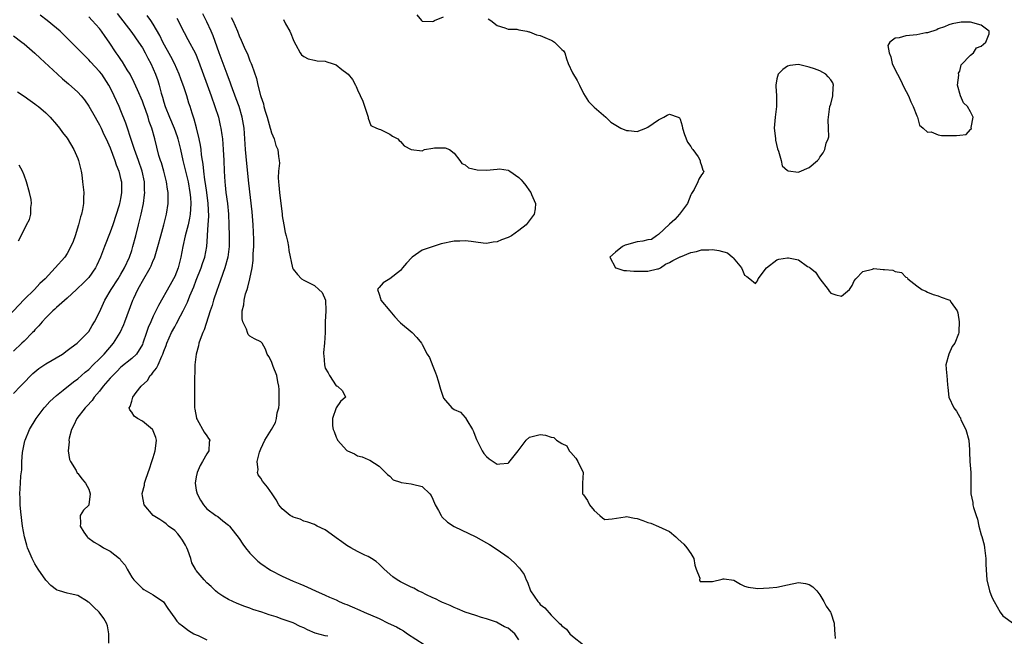
# Model space of a CAD drawing. Units: inches. Extents: x 2674063 to 2676000, y 1539967 to 1542000.
# Drawn here: x 2675374 to 2675557, y 1541723 to 1541837 of the extents above; entities that cross this region are included whole.
import ezdxf

# ---------------------------------------------------------------- set-up
doc = ezdxf.new("R2010")
doc.units = ezdxf.units.IN
doc.header["$MEASUREMENT"] = 0
doc.layers.add('LD26731539_2ft', color=102, linetype='Continuous')

msp = doc.modelspace()

# ---------------------------------------------------------------- linework, layer by layer
at = {"layer": 'LD26731539_2ft'}
for points, elevation in [([(2675373, 1541767.68), (2675374.3, 1541769), (2675375, 1541769.68), (2675376.26, 1541771), (2675376.63, 1541771.37), (2675377, 1541771.69), (2675377.7, 1541772.3), (2675379, 1541773.2), (2675382.12, 1541775), (2675383, 1541775.63), (2675383.76, 1541776.24), (2675384.84, 1541777), (2675385, 1541777.14), (2675386.83, 1541779), (2675387, 1541779.21), (2675387.67, 1541780.33), (2675388.05, 1541781), (2675389, 1541782.79), (2675390.03, 1541785), (2675391.16, 1541787), (2675392.48, 1541789), (2675393, 1541789.82), (2675393.69, 1541791), (2675394.58, 1541793), (2675395, 1541794.27), (2675395.23, 1541795), (2675395.75, 1541797), (2675396.25, 1541799), (2675396.74, 1541801), (2675397.17, 1541803), (2675397.39, 1541804.61), (2675397.42, 1541805), (2675397.4, 1541805.4), (2675397.36, 1541807), (2675396.96, 1541809), (2675396.24, 1541811), (2675395.49, 1541813), (2675395.38, 1541813.38), (2675394.77, 1541815.23), (2675394.23, 1541817), (2675393.93, 1541817.93), (2675393, 1541820.23), (2675392.66, 1541821), (2675391.76, 1541823), (2675391, 1541824.57), (2675390.76, 1541825), (2675389.42, 1541827), (2675389, 1541827.55), (2675387.33, 1541829.33), (2675387, 1541829.71), (2675386.34, 1541830.34), (2675385, 1541831.73), (2675383.73, 1541833), (2675382.35, 1541834.35), (2675381.67, 1541835), (2675381, 1541835.57), (2675379.28, 1541837), (2675377.96, 1541837.96)], 8532), ([(2675390.74, 1541721.26), (2675390.72, 1541723), (2675390.47, 1541724.47), (2675390.31, 1541725), (2675389.83, 1541725.83), (2675388.95, 1541727), (2675387.93, 1541727.93), (2675387, 1541728.85), (2675386.9, 1541728.9), (2675386.76, 1541729), (2675385, 1541730.11), (2675383.57, 1541730.43), (2675383, 1541730.52), (2675381.58, 1541731), (2675381.13, 1541731.13), (2675381, 1541731.19), (2675379.99, 1541731.99), (2675379, 1541732.94), (2675377.58, 1541735), (2675377, 1541735.99), (2675376.49, 1541737), (2675376.14, 1541737.86), (2675375.64, 1541739), (2675375.47, 1541739.47), (2675375.04, 1541741), (2675374.67, 1541743), (2675374.36, 1541745.64), (2675374.24, 1541747), (2675374.25, 1541748.25), (2675374.21, 1541749), (2675374.34, 1541751), (2675374.39, 1541752.39), (2675374.55, 1541753.45), (2675374.56, 1541755), (2675374.7, 1541756.7), (2675374.74, 1541757), (2675375.13, 1541758.87), (2675375.18, 1541759), (2675376.02, 1541761), (2675377.21, 1541763), (2675378.72, 1541765), (2675378.85, 1541765.15), (2675379.8, 1541766.2), (2675381, 1541767.28), (2675382.26, 1541768.26), (2675384.19, 1541769.81), (2675385, 1541770.38), (2675386.37, 1541771.63), (2675387, 1541772.13), (2675387.86, 1541773), (2675389, 1541774.1), (2675389.85, 1541775), (2675391.61, 1541777), (2675392.85, 1541779), (2675393.52, 1541780.48), (2675393.73, 1541781), (2675395.22, 1541785), (2675395.41, 1541785.41), (2675396.16, 1541787), (2675396.47, 1541787.53), (2675397, 1541788.53), (2675398.41, 1541791), (2675398.6, 1541791.4), (2675399, 1541792.37), (2675399.21, 1541792.8), (2675399.89, 1541795), (2675400.42, 1541797), (2675401, 1541799), (2675401.49, 1541801), (2675401.76, 1541803), (2675401.78, 1541804.22), (2675401.76, 1541805), (2675401.64, 1541805.64), (2675401.47, 1541807), (2675400.95, 1541809), (2675400.52, 1541810.52), (2675400.35, 1541811), (2675400.07, 1541811.93), (2675399.32, 1541815), (2675398.72, 1541817), (2675398.25, 1541818.25), (2675398.04, 1541819), (2675397.55, 1541820.45), (2675397.27, 1541821.27), (2675397, 1541821.98), (2675396.1, 1541824.1), (2675395.48, 1541825.48), (2675394.69, 1541827), (2675394.17, 1541827.83), (2675393.3, 1541829.3), (2675393, 1541829.72), (2675392.5, 1541830.5), (2675392.13, 1541831), (2675390.81, 1541833), (2675390.05, 1541834.05), (2675389.38, 1541835), (2675389, 1541835.49), (2675387.66, 1541837), (2675387, 1541837.7)], 8530), ([(2675392.28, 1541838.28), (2675395, 1541834.76), (2675396.26, 1541833), (2675397, 1541831.9), (2675397.53, 1541831), (2675398.02, 1541830.02), (2675398.58, 1541829), (2675399, 1541828.03), (2675399.42, 1541827), (2675399.83, 1541825.83), (2675400.1, 1541825), (2675400.5, 1541823.5), (2675400.75, 1541822.75), (2675401, 1541821.8), (2675401.24, 1541821), (2675402.01, 1541819), (2675402.88, 1541817), (2675403.45, 1541815.45), (2675403.59, 1541815), (2675404.06, 1541813), (2675404.48, 1541811), (2675405, 1541809.02), (2675405.48, 1541807), (2675405.83, 1541805), (2675405.93, 1541804.07), (2675406, 1541803), (2675405.92, 1541801.92), (2675405.9, 1541801), (2675405.77, 1541800.23), (2675405.49, 1541799), (2675404.95, 1541797), (2675404.49, 1541795), (2675404.12, 1541793), (2675403.62, 1541791), (2675403, 1541789.43), (2675402.79, 1541789), (2675402.13, 1541787.87), (2675399.97, 1541784.03), (2675399, 1541782.03), (2675398.54, 1541781), (2675398.08, 1541779.92), (2675397.75, 1541779), (2675397.1, 1541777), (2675397, 1541776.78), (2675395.87, 1541775), (2675395, 1541774.19), (2675393, 1541772.55), (2675392.24, 1541771.76), (2675391.47, 1541771), (2675391.25, 1541770.75), (2675391, 1541770.49), (2675389.72, 1541769), (2675389, 1541768.11), (2675388.04, 1541767), (2675387.62, 1541766.38), (2675386.67, 1541765.33), (2675386.33, 1541765), (2675384.78, 1541763), (2675384.21, 1541761.79), (2675383.8, 1541761), (2675383.37, 1541759.37), (2675383.31, 1541759), (2675383.35, 1541758.65), (2675383.19, 1541757), (2675383.4, 1541755.4), (2675383.61, 1541755), (2675384.65, 1541753.35), (2675384.88, 1541752.88), (2675385, 1541752.79), (2675385.77, 1541751.77), (2675386.4, 1541751), (2675387, 1541749.91), (2675387.29, 1541749), (2675387.04, 1541746.96), (2675387, 1541746.89), (2675386.04, 1541745.96), (2675385.43, 1541745), (2675385.5, 1541743.5), (2675385.4, 1541743), (2675386.11, 1541741.89), (2675386.71, 1541741), (2675386.87, 1541740.87), (2675388.02, 1541740.02), (2675389, 1541739.45), (2675389.29, 1541739.29), (2675389.76, 1541739), (2675391, 1541738.33), (2675392.71, 1541737), (2675392.85, 1541736.85), (2675393, 1541736.63), (2675393.77, 1541735.77), (2675394.14, 1541735), (2675395, 1541733.54), (2675395.39, 1541733), (2675397, 1541731.4), (2675397.23, 1541731.23), (2675397.67, 1541731), (2675399, 1541730.23), (2675400.94, 1541728.94), (2675401.69, 1541727.69), (2675403, 1541725.92), (2675403.37, 1541725.37), (2675403.75, 1541725), (2675404.45, 1541724.45), (2675405, 1541724.06), (2675405.58, 1541723.58), (2675406.58, 1541723), (2675407, 1541722.79), (2675407.35, 1541722.65), (2675409, 1541721.89)], 8528), ([(2675431.47, 1541722.53), (2675431, 1541722.6), (2675429.14, 1541723.14), (2675427.71, 1541723.71), (2675427, 1541724.08), (2675426.35, 1541724.35), (2675425, 1541725.02), (2675423, 1541725.74), (2675421.88, 1541726.12), (2675420.54, 1541726.54), (2675419.22, 1541727), (2675417.54, 1541727.54), (2675417, 1541727.75), (2675416.06, 1541728.06), (2675414.63, 1541728.63), (2675413.78, 1541729), (2675413, 1541729.37), (2675411.97, 1541729.97), (2675411, 1541730.63), (2675410.57, 1541731), (2675409.77, 1541731.77), (2675409, 1541732.44), (2675408.46, 1541733), (2675407, 1541734.78), (2675406.85, 1541735), (2675406.21, 1541736.21), (2675405.98, 1541737), (2675405.44, 1541738.56), (2675405.27, 1541739), (2675405, 1541739.49), (2675404.42, 1541740.42), (2675404.04, 1541741), (2675403.58, 1541741.58), (2675403, 1541742.17), (2675401.87, 1541743), (2675401.41, 1541743.41), (2675401, 1541743.74), (2675400.25, 1541744.25), (2675399.02, 1541745), (2675397.34, 1541747), (2675397, 1541748.67), (2675396.94, 1541749), (2675396.95, 1541749.05), (2675397.35, 1541750.65), (2675397.4, 1541751), (2675397.57, 1541751.57), (2675398.07, 1541753), (2675398.34, 1541753.66), (2675398.75, 1541755), (2675399, 1541755.75), (2675399.36, 1541757), (2675399.54, 1541758.46), (2675399.59, 1541759), (2675399.46, 1541759.46), (2675399, 1541760.74), (2675398.92, 1541760.92), (2675398.86, 1541761), (2675397, 1541762.5), (2675396.07, 1541763), (2675395.48, 1541763.48), (2675395, 1541764.2), (2675394.63, 1541764.63), (2675394.55, 1541765), (2675394.74, 1541765.26), (2675395, 1541766.27), (2675395.23, 1541767), (2675395.86, 1541767.86), (2675396.76, 1541769), (2675397.91, 1541770.09), (2675398.46, 1541771), (2675398.74, 1541771.26), (2675399, 1541771.61), (2675399.64, 1541772.36), (2675399.91, 1541773), (2675400.62, 1541774.62), (2675400.82, 1541775), (2675401, 1541775.55), (2675401.4, 1541776.6), (2675401.54, 1541777), (2675402.42, 1541779), (2675403, 1541780.08), (2675403.35, 1541780.65), (2675404.1, 1541782.1), (2675404.59, 1541783), (2675405.36, 1541784.64), (2675405.8, 1541785.8), (2675406.53, 1541787.47), (2675407, 1541788.73), (2675407.9, 1541791), (2675408.16, 1541791.84), (2675408.58, 1541793), (2675408.98, 1541795.02), (2675409.12, 1541796.88), (2675409.12, 1541797.12), (2675409.25, 1541799), (2675409.35, 1541800.65), (2675409.25, 1541803), (2675408.98, 1541805), (2675408.73, 1541806.73), (2675408.61, 1541807.39), (2675408.41, 1541809), (2675408.3, 1541810.3), (2675408.17, 1541811), (2675408, 1541812), (2675407.91, 1541813), (2675407.8, 1541813.8), (2675407.54, 1541815), (2675407.05, 1541817.05), (2675406.64, 1541818.64), (2675406.5, 1541819), (2675406.25, 1541819.75), (2675405.87, 1541821), (2675405.65, 1541821.65), (2675405.24, 1541823), (2675404.67, 1541824.67), (2675404.58, 1541825), (2675404.14, 1541826.14), (2675403.85, 1541827), (2675402.96, 1541829), (2675402.28, 1541830.28), (2675400.76, 1541833), (2675400.21, 1541834.21), (2675399, 1541836.33), (2675398.57, 1541837), (2675397.9, 1541837.9)], 8526), ([(2675467, 1541721.9), (2675466.24, 1541723), (2675465, 1541724.03), (2675464.31, 1541724.31), (2675463.17, 1541725), (2675462.86, 1541725.14), (2675461, 1541725.79), (2675460.03, 1541726.03), (2675459, 1541726.38), (2675457.05, 1541727), (2675455.62, 1541727.62), (2675455, 1541727.86), (2675454.23, 1541728.23), (2675453, 1541728.73), (2675452.83, 1541728.83), (2675452.43, 1541729), (2675451.51, 1541729.51), (2675451, 1541729.71), (2675449.68, 1541730.32), (2675449, 1541730.68), (2675448.31, 1541731), (2675447.47, 1541731.47), (2675447, 1541731.65), (2675446.12, 1541732.12), (2675445, 1541732.65), (2675444.39, 1541733), (2675443.58, 1541733.58), (2675441.95, 1541735), (2675441.49, 1541735.49), (2675441, 1541735.97), (2675440.45, 1541736.45), (2675439.59, 1541737), (2675439, 1541737.34), (2675438.39, 1541737.61), (2675437, 1541738.29), (2675435.73, 1541739), (2675435, 1541739.43), (2675434.07, 1541740.07), (2675433, 1541740.86), (2675432.78, 1541741), (2675431, 1541742.34), (2675429.47, 1541743), (2675429.18, 1541743.18), (2675429, 1541743.32), (2675427.74, 1541743.74), (2675427, 1541743.94), (2675426.33, 1541744.33), (2675425, 1541744.67), (2675424.82, 1541744.82), (2675424.48, 1541745), (2675423, 1541746.25), (2675422.35, 1541747), (2675421.87, 1541747.87), (2675421.1, 1541749), (2675420.24, 1541750.24), (2675419.64, 1541751), (2675419.34, 1541751.34), (2675419, 1541751.92), (2675418.55, 1541752.55), (2675418.39, 1541753), (2675418.51, 1541753.49), (2675418.33, 1541755), (2675418.75, 1541756.75), (2675419, 1541757.39), (2675419.77, 1541759), (2675421, 1541760.98), (2675421.75, 1541762.25), (2675421.93, 1541763), (2675422.08, 1541764.08), (2675422.34, 1541765), (2675422.41, 1541765.59), (2675422.45, 1541767), (2675422.41, 1541768.41), (2675422.39, 1541769), (2675422.18, 1541769.82), (2675422, 1541771), (2675421.3, 1541772.7), (2675421, 1541773.62), (2675420.53, 1541774.53), (2675420.2, 1541775), (2675419.88, 1541775.88), (2675419.24, 1541777), (2675419.13, 1541777.13), (2675419, 1541777.25), (2675417.82, 1541777.82), (2675417, 1541778.31), (2675416.66, 1541778.66), (2675416.53, 1541779), (2675416.35, 1541779.65), (2675415.67, 1541781), (2675415.53, 1541781.53), (2675415.57, 1541783), (2675415.84, 1541784.16), (2675415.89, 1541785), (2675416.19, 1541786.19), (2675416.45, 1541787), (2675416.6, 1541787.4), (2675417, 1541789), (2675417.4, 1541791), (2675417.59, 1541792.41), (2675417.61, 1541793.61), (2675417.7, 1541795), (2675417.72, 1541796.28), (2675417.6, 1541799), (2675417.41, 1541801.41), (2675416.79, 1541806.79), (2675416.42, 1541810.42), (2675416.18, 1541813), (2675415.89, 1541817), (2675415.57, 1541819), (2675414.97, 1541821), (2675414.42, 1541822.42), (2675413.5, 1541825), (2675413.38, 1541825.38), (2675412.78, 1541827), (2675411.27, 1541831), (2675410.16, 1541834.16), (2675409.8, 1541835), (2675409, 1541836.77), (2675408.22, 1541838.22)], 8522), ([(2675448.04, 1541838.04), (2675448.87, 1541837), (2675449, 1541836.87), (2675449.1, 1541836.9), (2675451, 1541836.79), (2675451.11, 1541836.89), (2675451.34, 1541837), (2675453, 1541837.71)], 8516), ([(2675403.41, 1541837.41), (2675404.74, 1541834.74), (2675405.45, 1541833.45), (2675406.85, 1541830.85), (2675407.44, 1541829.44), (2675409.06, 1541825.06), (2675409.81, 1541823), (2675410.49, 1541821), (2675411.12, 1541819), (2675411.48, 1541817.48), (2675411.57, 1541817), (2675411.77, 1541815.77), (2675411.86, 1541815), (2675412.03, 1541813), (2675412.12, 1541811), (2675412.19, 1541809), (2675412.3, 1541807), (2675412.39, 1541806.39), (2675412.53, 1541805), (2675412.79, 1541803), (2675412.98, 1541801), (2675413.09, 1541799), (2675413.14, 1541797), (2675413.1, 1541795), (2675412.85, 1541793), (2675412.33, 1541791), (2675411.94, 1541789.94), (2675411.48, 1541788.52), (2675410.84, 1541786.84), (2675410.23, 1541785), (2675409.97, 1541784.03), (2675409.61, 1541783), (2675408.48, 1541779.52), (2675408.23, 1541779), (2675407.72, 1541777.72), (2675407.5, 1541777), (2675407.45, 1541776.55), (2675406.98, 1541774.98), (2675406.76, 1541773), (2675406.75, 1541771.25), (2675406.71, 1541771), (2675406.68, 1541770.68), (2675406.7, 1541769), (2675406.66, 1541767), (2675406.67, 1541765.33), (2675406.7, 1541765), (2675406.75, 1541764.75), (2675407.05, 1541763.05), (2675407.06, 1541763), (2675407.18, 1541762.82), (2675408.45, 1541760.45), (2675409, 1541759.77), (2675409.3, 1541759.3), (2675409.52, 1541759), (2675409.41, 1541758.59), (2675409.33, 1541757), (2675409, 1541756.46), (2675408.18, 1541755), (2675407.73, 1541754.27), (2675407.19, 1541753), (2675407, 1541752.17), (2675406.78, 1541751), (2675407, 1541749.71), (2675407.15, 1541749), (2675407.82, 1541747.82), (2675408.33, 1541747), (2675409, 1541746.21), (2675410.64, 1541745), (2675411, 1541744.77), (2675411.97, 1541743.97), (2675413, 1541743.21), (2675413.19, 1541743), (2675415, 1541740.69), (2675415.68, 1541739.68), (2675416.18, 1541739), (2675417, 1541737.98), (2675418.47, 1541736.47), (2675419, 1541736.07), (2675420.83, 1541734.83), (2675423, 1541733.69), (2675425, 1541732.78), (2675426.29, 1541732.29), (2675427, 1541731.97), (2675427.69, 1541731.69), (2675429.17, 1541731), (2675431, 1541730.19), (2675431.8, 1541729.8), (2675433, 1541729.28), (2675433.6, 1541729), (2675434.59, 1541728.59), (2675435, 1541728.45), (2675436.02, 1541728.02), (2675437.41, 1541727.41), (2675438.26, 1541727), (2675441, 1541725.82), (2675442.7, 1541725), (2675444.28, 1541724.28), (2675445, 1541723.83), (2675445.56, 1541723.56), (2675446.31, 1541723), (2675449.38, 1541721)], 8524), ([(2675413.53, 1541837.53), (2675413.79, 1541837), (2675414.69, 1541835), (2675415, 1541834.16), (2675415.37, 1541833.37), (2675415.93, 1541832.07), (2675416.6, 1541830.6), (2675417, 1541829.48), (2675417.16, 1541829.16), (2675417.23, 1541829), (2675417.32, 1541828.67), (2675418.23, 1541826.23), (2675418.45, 1541825), (2675418.93, 1541823.07), (2675419, 1541822.85), (2675419.52, 1541821.52), (2675419.6, 1541821), (2675419.84, 1541820.16), (2675420.21, 1541819), (2675420.36, 1541818.36), (2675420.78, 1541817), (2675420.81, 1541816.81), (2675421, 1541816.1), (2675421.47, 1541815), (2675421.78, 1541813.78), (2675422.16, 1541813), (2675422.29, 1541811.7), (2675422.41, 1541811), (2675422.46, 1541810.46), (2675422.3, 1541809), (2675422.22, 1541807.78), (2675422.29, 1541807), (2675422.39, 1541806.39), (2675422.48, 1541805), (2675422.96, 1541801), (2675423, 1541800.67), (2675423.32, 1541799), (2675423.57, 1541797.57), (2675423.75, 1541797), (2675424, 1541796), (2675424.16, 1541795), (2675424.25, 1541794.25), (2675424.91, 1541791), (2675425, 1541790.78), (2675425.81, 1541789.81), (2675426.57, 1541789), (2675427, 1541788.75), (2675429, 1541787.72), (2675429.79, 1541787), (2675430.41, 1541786.41), (2675431.04, 1541785.04), (2675431.09, 1541783), (2675431, 1541781), (2675430.98, 1541779.02), (2675430.85, 1541777), (2675430.69, 1541775.31), (2675430.68, 1541775), (2675430.73, 1541774.73), (2675430.83, 1541773), (2675431, 1541772.37), (2675431.51, 1541771.51), (2675431.76, 1541771), (2675433, 1541769.1), (2675433.29, 1541769), (2675434.19, 1541768.19), (2675434.79, 1541767), (2675433.81, 1541766.19), (2675433, 1541764.98), (2675432.36, 1541763), (2675432.33, 1541761.67), (2675432.47, 1541761), (2675432.63, 1541760.63), (2675433, 1541759.53), (2675433.2, 1541759.2), (2675433.25, 1541759), (2675435, 1541757.07), (2675435.11, 1541757), (2675436.42, 1541756.42), (2675437, 1541756.05), (2675437.87, 1541755.87), (2675439, 1541755.37), (2675439.29, 1541755.29), (2675441, 1541754.17), (2675442.2, 1541753), (2675442.58, 1541752.58), (2675443, 1541752.27), (2675443.64, 1541751.64), (2675445, 1541751.16), (2675445.11, 1541751.11), (2675447, 1541750.86), (2675447.2, 1541750.8), (2675449, 1541750.35), (2675450.47, 1541749), (2675450.68, 1541748.68), (2675451, 1541748.05), (2675451.46, 1541747), (2675452.07, 1541745.93), (2675452.54, 1541745), (2675452.71, 1541744.71), (2675453.73, 1541743.73), (2675455, 1541742.93), (2675459, 1541741), (2675461, 1541739.91), (2675461.57, 1541739.57), (2675463, 1541738.69), (2675465, 1541737.23), (2675466.21, 1541736.21), (2675467, 1541735.35), (2675467.18, 1541735.18), (2675467.28, 1541735), (2675468, 1541734), (2675468.37, 1541733), (2675468.59, 1541732.59), (2675469.2, 1541731), (2675470.53, 1541729), (2675470.76, 1541728.76), (2675471, 1541728.46), (2675471.83, 1541727.83), (2675473, 1541726.48), (2675474.53, 1541725), (2675474.78, 1541724.78), (2675475, 1541724.5), (2675475.87, 1541723.87), (2675476.51, 1541723), (2675477, 1541722.58), (2675479, 1541720.96)], 8520), ([(2675423.21, 1541837.21), (2675423.63, 1541836.37), (2675424.43, 1541835), (2675424.6, 1541834.6), (2675425, 1541833.47), (2675425.14, 1541833.14), (2675425.52, 1541832.47), (2675426.31, 1541831), (2675426.61, 1541830.61), (2675427, 1541830.29), (2675427.85, 1541829.85), (2675429, 1541829.62), (2675429.5, 1541829.5), (2675431, 1541829.41), (2675431.29, 1541829.29), (2675432.3, 1541829), (2675433, 1541828.78), (2675434.1, 1541827.9), (2675435, 1541827.21), (2675435.25, 1541827), (2675436.05, 1541826.05), (2675436.61, 1541825), (2675436.76, 1541824.76), (2675437, 1541824.14), (2675438.01, 1541822.01), (2675438.95, 1541819.05), (2675438.95, 1541818.95), (2675439, 1541818.87), (2675439.47, 1541817.47), (2675440.53, 1541817), (2675441, 1541816.81), (2675441.27, 1541816.73), (2675443, 1541815.89), (2675443.52, 1541815.52), (2675444.51, 1541815), (2675444.72, 1541814.72), (2675445, 1541814.49), (2675445.7, 1541813.7), (2675447, 1541813), (2675449, 1541812.78), (2675449.47, 1541813), (2675451, 1541813.29), (2675451.33, 1541813.33), (2675453, 1541813.32), (2675453.31, 1541813.31), (2675454.08, 1541813), (2675455, 1541812.31), (2675456.04, 1541811), (2675456.41, 1541810.41), (2675457, 1541810.16), (2675457.64, 1541809.64), (2675459.25, 1541809.25), (2675461, 1541809.2), (2675463, 1541809.35), (2675463.41, 1541809.41), (2675465, 1541809.18), (2675465.14, 1541809.14), (2675465.33, 1541809), (2675467, 1541807.84), (2675467.41, 1541807.41), (2675467.72, 1541807), (2675468.31, 1541806.31), (2675469, 1541805.35), (2675469.24, 1541805), (2675469.37, 1541804.63), (2675470.09, 1541803), (2675470.02, 1541802.02), (2675469.84, 1541801), (2675468.38, 1541799), (2675467, 1541797.96), (2675465.62, 1541797), (2675465, 1541796.69), (2675463.77, 1541796.23), (2675463, 1541795.88), (2675462.23, 1541795.77), (2675461, 1541795.57), (2675460.38, 1541795.62), (2675459, 1541795.8), (2675458.11, 1541795.89), (2675457, 1541796.05), (2675456.01, 1541795.99), (2675455, 1541795.97), (2675452.53, 1541795.47), (2675449, 1541794.31), (2675447.17, 1541793), (2675447.08, 1541792.92), (2675446.13, 1541791.87), (2675445.38, 1541791), (2675445, 1541790.51), (2675443.03, 1541789), (2675443, 1541788.95), (2675441.79, 1541788.21), (2675441, 1541787.36), (2675440.81, 1541787.19), (2675440.74, 1541787), (2675441, 1541786.11), (2675441.3, 1541785.3), (2675441.36, 1541785), (2675443, 1541783), (2675443.93, 1541781.93), (2675444.82, 1541781), (2675445, 1541780.83), (2675447.16, 1541779), (2675448.06, 1541778.06), (2675448.87, 1541777), (2675449, 1541776.79), (2675449.98, 1541775), (2675450.37, 1541774.37), (2675451, 1541772.76), (2675451.52, 1541771.52), (2675451.67, 1541771), (2675452, 1541770), (2675452.45, 1541768.45), (2675452.91, 1541767), (2675453, 1541766.81), (2675454.54, 1541765), (2675455, 1541764.66), (2675456.18, 1541764.18), (2675457, 1541763.2), (2675457.13, 1541763.13), (2675457.17, 1541763), (2675457.31, 1541762.69), (2675458.36, 1541761), (2675458.59, 1541760.59), (2675459, 1541759.42), (2675459.13, 1541759.13), (2675459.17, 1541759), (2675460.21, 1541757), (2675460.52, 1541756.52), (2675461, 1541755.93), (2675461.49, 1541755.49), (2675462.21, 1541755), (2675463, 1541754.53), (2675463.44, 1541754.56), (2675465, 1541754.72), (2675465.17, 1541754.83), (2675466.37, 1541756.37), (2675466.88, 1541757), (2675468.34, 1541759), (2675469, 1541759.53), (2675471, 1541760.02), (2675471.95, 1541759.95), (2675473, 1541759.54), (2675473.49, 1541759.49), (2675474.01, 1541759), (2675475, 1541758.39), (2675475.94, 1541757.94), (2675476.35, 1541757), (2675476.7, 1541756.7), (2675477.62, 1541755.62), (2675477.96, 1541755), (2675478.97, 1541753), (2675478.84, 1541751), (2675478.83, 1541749), (2675479, 1541748.81), (2675479.78, 1541747.78), (2675480.13, 1541747), (2675481, 1541745.91), (2675482.08, 1541745), (2675482.54, 1541744.54), (2675483, 1541744.27), (2675484.35, 1541744.35), (2675486.75, 1541744.75), (2675487, 1541744.8), (2675488.49, 1541744.49), (2675489, 1541744.41), (2675490.04, 1541744.04), (2675491, 1541743.67), (2675491.54, 1541743.54), (2675493, 1541742.97), (2675495, 1541742), (2675496.21, 1541741), (2675496.61, 1541740.61), (2675497.66, 1541739.66), (2675498.22, 1541739), (2675499, 1541737.9), (2675499.55, 1541737), (2675499.74, 1541735.74), (2675499.98, 1541735), (2675500.65, 1541733.35), (2675500.59, 1541733), (2675500.74, 1541732.74), (2675501, 1541732.69), (2675502.69, 1541732.69), (2675503, 1541732.73), (2675504.82, 1541733.18), (2675505, 1541733.2), (2675505.2, 1541733.2), (2675507, 1541732.95), (2675508.21, 1541732.21), (2675509, 1541731.88), (2675509.64, 1541731.64), (2675511, 1541731.46), (2675511.43, 1541731.43), (2675513.54, 1541731.54), (2675515, 1541731.69), (2675517, 1541732.07), (2675519, 1541732.51), (2675520.32, 1541732.32), (2675521, 1541732.19), (2675521.7, 1541731.7), (2675522.44, 1541731), (2675523, 1541730.27), (2675523.74, 1541729), (2675524.14, 1541728.14), (2675524.95, 1541727), (2675525, 1541726.87), (2675525.68, 1541725), (2675525.7, 1541723.7), (2675525.8, 1541723), (2675525.85, 1541722.15)], 8518), ([(2675461.29, 1541837.29), (2675461.79, 1541837), (2675463, 1541836.05), (2675464.37, 1541835.63), (2675465, 1541835.39), (2675466.6, 1541835.4), (2675467, 1541835.29), (2675468.47, 1541835), (2675468.88, 1541834.88), (2675469, 1541834.91), (2675470.31, 1541834.31), (2675471, 1541834.19), (2675471.85, 1541833.84), (2675473, 1541833.32), (2675473.25, 1541833.25), (2675473.64, 1541833), (2675475, 1541831.62), (2675475.34, 1541831.34), (2675475.54, 1541831), (2675475.87, 1541829.87), (2675476.19, 1541829), (2675477, 1541827.26), (2675477.87, 1541825.86), (2675478.31, 1541825), (2675479, 1541823.41), (2675479.96, 1541821.96), (2675481, 1541820.91), (2675483.16, 1541819), (2675484.12, 1541818.12), (2675485.34, 1541817.34), (2675485.97, 1541817), (2675487, 1541816.57), (2675487.43, 1541816.57), (2675489, 1541816.39), (2675490.63, 1541817), (2675491, 1541817.16), (2675493, 1541818.54), (2675493.94, 1541819), (2675494.61, 1541819.39), (2675495, 1541819.57), (2675496.61, 1541819), (2675496.89, 1541818.89), (2675497, 1541818.68), (2675497.4, 1541817.4), (2675497.45, 1541817), (2675497.83, 1541815.83), (2675498.4, 1541814.4), (2675499, 1541813.57), (2675499.2, 1541813.2), (2675499.37, 1541813), (2675500.33, 1541811.67), (2675500.75, 1541811), (2675500.75, 1541810.75), (2675501, 1541810.05), (2675501.2, 1541809.2), (2675501.39, 1541809), (2675501.31, 1541808.69), (2675501, 1541808.34), (2675500.51, 1541807.49), (2675500.29, 1541807), (2675499.59, 1541805.59), (2675499.13, 1541804.87), (2675499, 1541804.58), (2675498.38, 1541803), (2675496.87, 1541801), (2675496, 1541800), (2675495, 1541799.11), (2675493, 1541797.21), (2675492.62, 1541797), (2675491.68, 1541796.32), (2675491, 1541796.22), (2675490.04, 1541795.96), (2675489, 1541795.83), (2675487, 1541795.31), (2675486.77, 1541795.23), (2675486.28, 1541795), (2675485, 1541793.94), (2675483.91, 1541793), (2675485, 1541791.05), (2675485.06, 1541791), (2675486.53, 1541790.53), (2675487, 1541790.53), (2675488.39, 1541790.39), (2675491, 1541790.43), (2675492.82, 1541790.82), (2675493, 1541790.85), (2675493.33, 1541791), (2675494.3, 1541791.7), (2675495, 1541792.02), (2675495.62, 1541792.38), (2675497, 1541793.05), (2675497.07, 1541793.07), (2675499, 1541793.86), (2675500.03, 1541794.03), (2675501, 1541794.35), (2675502.34, 1541794.34), (2675503, 1541794.42), (2675504.22, 1541794.22), (2675505.8, 1541793.8), (2675506.74, 1541793), (2675506.89, 1541792.89), (2675508.4, 1541791), (2675508.61, 1541790.61), (2675509, 1541789.64), (2675509.42, 1541789.42), (2675509.99, 1541789), (2675511, 1541788.13), (2675511.38, 1541788.62), (2675511.51, 1541789), (2675513.09, 1541791), (2675515, 1541792.51), (2675515.38, 1541792.62), (2675517, 1541792.91), (2675517.14, 1541792.86), (2675519, 1541792.48), (2675520.72, 1541791.28), (2675521, 1541791.12), (2675521.09, 1541791.09), (2675521.16, 1541791), (2675522.19, 1541790.19), (2675523, 1541788.95), (2675524.55, 1541787), (2675524.69, 1541786.69), (2675525, 1541786.33), (2675525.99, 1541785.99), (2675527, 1541785.77), (2675528.48, 1541787), (2675529, 1541787.71), (2675529.38, 1541788.62), (2675529.67, 1541789), (2675531, 1541790.36), (2675532.78, 1541790.78), (2675533, 1541790.88), (2675534.74, 1541790.74), (2675535, 1541790.73), (2675536.56, 1541790.56), (2675537, 1541790.36), (2675538.17, 1541790.17), (2675539, 1541789.31), (2675539.22, 1541789.22), (2675539.34, 1541789), (2675541, 1541787.7), (2675541.95, 1541787), (2675542.68, 1541786.68), (2675543, 1541786.51), (2675544.08, 1541786.08), (2675545, 1541785.8), (2675545.56, 1541785.56), (2675547, 1541785.09), (2675547.16, 1541785), (2675547.43, 1541784.57), (2675548.54, 1541783), (2675548.65, 1541782.65), (2675548.91, 1541781), (2675548.81, 1541779.19), (2675548.82, 1541779), (2675548.75, 1541778.75), (2675548.08, 1541777), (2675547.62, 1541776.38), (2675546.97, 1541775), (2675546.43, 1541773), (2675546.52, 1541771.48), (2675546.63, 1541771), (2675546.73, 1541769.27), (2675546.81, 1541768.81), (2675547, 1541767), (2675547.91, 1541765), (2675548.41, 1541764.41), (2675549, 1541763.26), (2675549.12, 1541763.12), (2675549.14, 1541763), (2675549.24, 1541762.76), (2675550.16, 1541761), (2675550.68, 1541759), (2675550.82, 1541757.18), (2675550.81, 1541756.81), (2675550.88, 1541755), (2675551.06, 1541753), (2675551.08, 1541751), (2675551.06, 1541749), (2675551.43, 1541747.43), (2675551.44, 1541747), (2675551.55, 1541746.45), (2675552.04, 1541745), (2675552.3, 1541744.3), (2675552.58, 1541743), (2675553, 1541741.38), (2675553.11, 1541741.11), (2675553.52, 1541739.52), (2675553.64, 1541739), (2675553.88, 1541737), (2675553.89, 1541735.89), (2675553.96, 1541733.96), (2675554.05, 1541733), (2675554.54, 1541731), (2675555, 1541729.81), (2675555.4, 1541729), (2675556.53, 1541727), (2675557, 1541726.36), (2675559, 1541724.93)], 8516), ([(2675373, 1541834.12), (2675374.58, 1541833), (2675375, 1541832.68), (2675377, 1541830.9), (2675377.97, 1541829.97), (2675381.18, 1541827), (2675382.15, 1541826.15), (2675383.25, 1541825.25), (2675385, 1541823.69), (2675385.63, 1541823), (2675386.24, 1541822.24), (2675387.05, 1541821.05), (2675388.22, 1541819), (2675388.49, 1541818.49), (2675389, 1541817.59), (2675389.3, 1541817), (2675389.83, 1541815.83), (2675390.25, 1541815), (2675390.47, 1541814.47), (2675391, 1541813.35), (2675391.89, 1541811), (2675392.13, 1541810.14), (2675392.6, 1541809), (2675393, 1541807.38), (2675393.08, 1541807), (2675393.13, 1541805), (2675393, 1541804.25), (2675392.78, 1541803.22), (2675392.75, 1541803), (2675392.65, 1541802.65), (2675391.47, 1541799), (2675391, 1541797.64), (2675389.97, 1541795), (2675389.21, 1541793), (2675388.51, 1541791.49), (2675388.27, 1541791), (2675387, 1541789.22), (2675386.8, 1541789), (2675385.91, 1541788.09), (2675385, 1541787.23), (2675384.74, 1541787), (2675383, 1541785.4), (2675381, 1541783.62), (2675380.69, 1541783.31), (2675380.33, 1541783), (2675379, 1541781.7), (2675378.36, 1541781), (2675377.75, 1541780.25), (2675377, 1541779.5), (2675376.78, 1541779.22), (2675376.57, 1541779), (2675375, 1541777.4), (2675374.59, 1541777), (2675373, 1541775.56)], 8534), ([(2675373.73, 1541823.73), (2675375, 1541822.96), (2675376.1, 1541822.1), (2675377, 1541821.51), (2675377.27, 1541821.27), (2675377.65, 1541821), (2675379, 1541819.83), (2675379.83, 1541819), (2675381, 1541817.69), (2675381.55, 1541817), (2675382.16, 1541816.16), (2675383, 1541815.1), (2675384.23, 1541813), (2675385, 1541811.33), (2675385.13, 1541811), (2675385.46, 1541809.46), (2675385.6, 1541809), (2675385.71, 1541808.29), (2675385.87, 1541807), (2675386.07, 1541805), (2675386.01, 1541803.99), (2675386.01, 1541803), (2675385.85, 1541801.85), (2675385.66, 1541801), (2675385.48, 1541800.52), (2675385.13, 1541799), (2675384.49, 1541797), (2675384.09, 1541795.91), (2675383.7, 1541795), (2675383, 1541793.68), (2675382.54, 1541793), (2675380.77, 1541791), (2675378.88, 1541789), (2675377.89, 1541788.11), (2675376.92, 1541787), (2675375, 1541785.13), (2675371.06, 1541780.94)], 8536), ([(2675373.95, 1541796.05), (2675374.47, 1541797), (2675375.44, 1541799), (2675375.98, 1541800.02), (2675376.25, 1541801), (2675376.22, 1541802.22), (2675376.37, 1541803), (2675376.28, 1541803.72), (2675376.01, 1541805), (2675375.45, 1541807), (2675375, 1541808.24), (2675374.69, 1541809), (2675374.09, 1541810.09)], 8538)]:
    msp.add_lwpolyline(points, dxfattribs=dict(at, elevation=elevation))
at = {"layer": 'LD26731539_2ft', "elevation": 8516}
for points in [[(2675551.13, 1541817), (2675551.11, 1541817.11), (2675551.48, 1541819), (2675551, 1541820), (2675550.46, 1541821), (2675549.71, 1541821.71), (2675549.12, 1541823), (2675548.61, 1541825), (2675548.82, 1541826.82), (2675548.79, 1541827.21), (2675549, 1541827.56), (2675549.27, 1541828.73), (2675551, 1541830.58), (2675551.56, 1541831), (2675552.11, 1541831.89), (2675553, 1541832.22), (2675553.89, 1541833), (2675554.5, 1541834.5), (2675554.49, 1541835), (2675553, 1541836.16), (2675551, 1541836.66), (2675549.3, 1541836.7), (2675547.62, 1541836.38), (2675547, 1541836.2), (2675546.19, 1541835.81), (2675545, 1541835.42), (2675544.73, 1541835.27), (2675543, 1541834.71), (2675542.7, 1541834.7), (2675541, 1541834.33), (2675539, 1541834.13), (2675537.76, 1541833.76), (2675537, 1541833.74), (2675535.99, 1541833), (2675535.64, 1541832.36), (2675535.86, 1541831), (2675536.22, 1541830.22), (2675536.46, 1541829), (2675537, 1541827.82), (2675537.41, 1541827), (2675537.98, 1541825.98), (2675538.63, 1541824.63), (2675539.49, 1541823), (2675539.9, 1541821.9), (2675540.34, 1541821), (2675541, 1541819.28), (2675541.12, 1541819), (2675541.55, 1541817.55), (2675542.22, 1541817), (2675543, 1541816.26), (2675543.69, 1541816.31), (2675545, 1541815.73), (2675545.6, 1541815.6), (2675548.39, 1541815.61), (2675549, 1541815.7), (2675550.19, 1541815.81), (2675551, 1541816.73), (2675551.17, 1541816.83)], [(2675521, 1541809.65), (2675522.53, 1541811), (2675522.77, 1541811.23), (2675523, 1541811.62), (2675523.63, 1541812.37), (2675523.9, 1541813), (2675524.19, 1541814.19), (2675524.53, 1541815), (2675524.63, 1541815.37), (2675524.62, 1541817), (2675524.56, 1541818.56), (2675524.87, 1541821), (2675525, 1541821.43), (2675525.4, 1541823), (2675525.48, 1541824.52), (2675525.54, 1541825), (2675525.39, 1541825.39), (2675525, 1541825.98), (2675524.54, 1541826.54), (2675524.13, 1541827), (2675523, 1541827.65), (2675521.97, 1541828.03), (2675521, 1541828.35), (2675519.25, 1541828.75), (2675519, 1541828.79), (2675517.39, 1541828.61), (2675517, 1541828.52), (2675516.12, 1541827.88), (2675515.25, 1541827), (2675515, 1541826.16), (2675514.79, 1541825), (2675514.79, 1541824.79), (2675514.93, 1541823), (2675514.95, 1541821), (2675514.66, 1541819), (2675514.51, 1541817), (2675514.54, 1541816.54), (2675514.73, 1541815), (2675514.74, 1541814.74), (2675515.13, 1541813.13), (2675515.32, 1541812.68), (2675515.8, 1541811), (2675516.01, 1541810.01), (2675517, 1541809.1), (2675517.07, 1541809.07), (2675519, 1541808.82), (2675519.15, 1541808.85)]]:
    msp.add_lwpolyline(points, close=True, dxfattribs=at)

doc.saveas('drawing.dxf')
